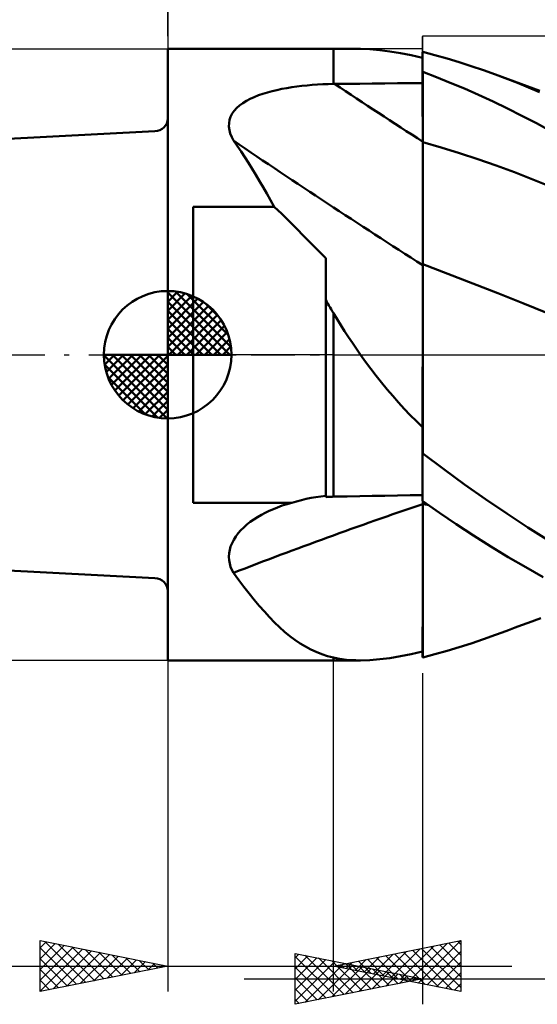
# Model space of a CAD drawing. Units: millimetres. Extents: x -37.1 to 43.5, y -25.5 to 39.5.
# Drawn here: x -5.8 to 14.5, y -25.5 to 13.2 of the extents above; entities that cross this region are included whole.
import ezdxf

# ---------------------------------------------------------------- set-up
doc = ezdxf.new("R2010")
doc.units = ezdxf.units.MM
doc.header["$LTSCALE"] = 3.85
doc.linetypes.add('LONGDASH_DASH', pattern=[0.85, 0.4, -0.2, 0.05, -0.2])
for name, color, linetype in [('1', 4, 'CONTINUOUS'), ('2', 7, 'CONTINUOUS'), ('4', 2, 'LONGDASH_DASH'), ('CUT', 1, 'CONTINUOUS'), ('NOCUT', 7, 'CONTINUOUS'), ('SK1', 4, 'CONTINUOUS'), ('SK2', 7, 'CONTINUOUS'), ('SK4', 2, 'LONGDASH_DASH')]:
    doc.layers.add(name, color=color, linetype=linetype)

msp = doc.modelspace()

# ---------------------------------------------------------------- linework, layer by layer
at = {"layer": '1', "color": 4, "linetype": 'CONTINUOUS', "lineweight": 50}
for p, q in [((-0.01, 12), (6.49, 12)), ((-0.01, -12), (-0.01, 12)), ((6.49, 12), (7.553, 12)), ((6.49, 10.628), (6.49, 12)), ((7.924, 11.989), (7.553, 12)), ((8.308, 11.958), (7.924, 11.989)), ((8.705, 11.907), (8.308, 11.958)), ((9.117, 11.839), (8.705, 11.907)), ((9.545, 11.755), (9.117, 11.839)), ((9.99, 11.656), (9.545, 11.755)), ((9.99, 11.878), (9.99, 11.879)), ((9.99, 11.878), (9.99, 11.879)), ((9.99, 10.66), (9.99, 11.879)), ((9.99, 11.877), (9.99, 11.878)), ((9.99, 11.877), (9.99, 11.878)), ((9.99, 11.876), (9.99, 11.877)), ((9.99, 11.876), (9.99, 11.877)), ((9.99, 11.875), (9.99, 11.876)), ((9.99, 11.875), (9.99, 11.876)), ((9.99, 11.874), (9.99, 11.875)), ((9.99, 11.874), (9.99, 11.875)), ((9.991, 11.874), (9.99, 11.874)), ((9.99, 11.874), (9.99, 11.874)), ((9.99, 11.874), (9.99, 11.874)), ((9.994, 11.873), (9.991, 11.874)), ((9.996, 11.872), (9.994, 11.873)), ((9.997, 11.872), (9.996, 11.872)), ((9.999, 11.871), (9.997, 11.872)), ((10, 11.871), (9.999, 11.871)), ((10.473, 11.76), (10, 11.883)), ((10, 11.871), (10, 11.883)), ((10.947, 11.627), (10.473, 11.76)), ((11.421, 11.484), (10.947, 11.627)), ((11.897, 11.331), (11.421, 11.484)), ((12.375, 11.169), (11.897, 11.331)), ((9.99, 11.104), (9.991, 11.104)), ((9.99, 10.709), (9.99, 11.1)), ((9.99, 10.709), (9.99, 11.1)), ((9.991, 11.104), (9.993, 11.104)), ((9.993, 11.104), (9.994, 11.104)), ((9.994, 11.104), (9.996, 11.104)), ((9.996, 11.104), (9.997, 11.104)), ((9.997, 11.104), (9.999, 11.104)), ((9.999, 11.104), (10, 11.104)), ((10, 11.099), (10, 11.104)), ((10.537, 10.896), (10, 11.099)), ((10, 10.706), (10, 11.099)), ((11.077, 10.678), (10.537, 10.896)), ((12.853, 10.997), (12.375, 11.169)), ((13.71, 10.666), (12.853, 10.997)), ((13.102, 10.905), (12.853, 10.997)), ((13.35, 10.813), (13.102, 10.905)), ((4.463, 10.431), (4.658, 10.467)), ((4.658, 10.467), (4.855, 10.499)), ((4.855, 10.499), (5.054, 10.528)), ((5.054, 10.528), (5.255, 10.552)), ((5.255, 10.552), (5.458, 10.573)), ((5.458, 10.573), (5.663, 10.591)), ((5.663, 10.591), (5.868, 10.605)), ((5.868, 10.605), (6.075, 10.616)), ((6.075, 10.616), (6.282, 10.623)), ((6.282, 10.623), (6.49, 10.628)), ((6.49, 10.628), (6.497, 10.628)), ((6.497, 10.628), (6.504, 10.628)), ((6.504, 10.628), (6.511, 10.628)), ((6.511, 10.628), (6.518, 10.628)), ((6.518, 10.628), (6.524, 10.628)), ((6.524, 10.628), (6.531, 10.628)), ((6.531, 10.628), (6.538, 10.628)), ((6.538, 10.628), (7.031, 10.633)), ((7.031, 10.633), (7.524, 10.638)), ((7.524, 10.638), (8.017, 10.643)), ((8.017, 10.643), (8.511, 10.647)), ((8.511, 10.647), (9.004, 10.652)), ((9.004, 10.652), (9.497, 10.656)), ((9.497, 10.656), (9.99, 10.66)), ((9.991, 10.317), (9.99, 10.709)), ((9.991, 10.317), (9.99, 10.709)), ((10, 10.312), (10, 10.706)), ((11.628, 10.446), (11.077, 10.678)), ((12.188, 10.198), (11.628, 10.446)), ((13.599, 10.722), (13.35, 10.813)), ((13.847, 10.63), (13.599, 10.722)), ((14.569, 10.306), (13.71, 10.666)), ((14.096, 10.538), (13.847, 10.63)), ((14.345, 10.446), (14.096, 10.538)), ((14.593, 10.353), (14.345, 10.446)), ((3.227, 10.042), (3.386, 10.115)), ((3.386, 10.115), (3.552, 10.181)), ((3.552, 10.181), (3.724, 10.241)), ((3.724, 10.241), (3.902, 10.296)), ((3.902, 10.296), (4.085, 10.345)), ((4.085, 10.345), (4.272, 10.39)), ((4.272, 10.39), (4.463, 10.431)), ((9.991, 9.926), (9.991, 10.317)), ((9.991, 9.926), (9.991, 10.317)), ((10, 9.919), (10, 10.312)), ((12.752, 9.938), (12.188, 10.198)), ((2.603, 9.578), (2.7, 9.686)), ((2.7, 9.686), (2.813, 9.785)), ((2.813, 9.785), (2.94, 9.878)), ((2.94, 9.878), (3.078, 9.963)), ((3.078, 9.963), (3.227, 10.042)), ((9.991, 9.535), (9.991, 9.926)), ((9.991, 9.535), (9.991, 9.926)), ((10, 9.526), (10, 9.919)), ((13.318, 9.666), (12.752, 9.938)), ((13.886, 9.382), (13.318, 9.666)), ((2.417, 9.218), (2.46, 9.343)), ((2.46, 9.343), (2.522, 9.464)), ((2.522, 9.464), (2.603, 9.578)), ((9.992, 9.143), (9.991, 9.535)), ((9.992, 9.143), (9.991, 9.535)), ((10, 9.133), (10, 9.526)), ((14.455, 9.086), (13.886, 9.382)), ((2.393, 8.952), (2.395, 9.087)), ((2.41, 8.815), (2.393, 8.952)), ((2.395, 9.087), (2.417, 9.218)), ((9.992, 8.752), (9.992, 9.143)), ((9.992, 8.752), (9.992, 9.143)), ((10, 8.739), (10, 9.133)), ((15.025, 8.779), (14.455, 9.086)), ((2.446, 8.678), (2.41, 8.815)), ((2.5, 8.541), (2.446, 8.678)), ((2.569, 8.404), (2.5, 8.541)), ((9.992, 8.361), (9.992, 8.752)), ((9.992, 8.361), (9.992, 8.752)), ((10, 8.346), (10, 8.739)), ((2.72, 8.192), (2.569, 8.404)), ((2.869, 7.975), (2.72, 8.192)), ((9.993, 8.216), (9.992, 8.361)), ((9.993, 8.216), (9.992, 8.361)), ((9.993, 8.068), (9.993, 8.216)), ((9.993, 8.068), (9.993, 8.216)), ((10.72, 8.137), (10, 8.346)), ((10, 8.203), (10, 8.346)), ((10, 8.056), (10, 8.203)), ((11.439, 7.914), (10.72, 8.137)), ((3.016, 7.753), (2.869, 7.975)), ((3.163, 7.526), (3.016, 7.753)), ((9.993, 7.917), (9.993, 8.068)), ((9.993, 7.917), (9.993, 8.068)), ((9.993, 7.765), (9.993, 7.917)), ((9.993, 7.763), (9.993, 7.917)), ((9.993, 7.61), (9.993, 7.765)), ((9.993, 7.608), (9.993, 7.763)), ((10, 7.908), (10, 8.056)), ((10, 7.757), (10, 7.908)), ((10, 7.604), (10, 7.757)), ((12.159, 7.676), (11.439, 7.914)), ((3.308, 7.294), (3.163, 7.526)), ((9.993, 7.453), (9.993, 7.61)), ((9.993, 7.45), (9.993, 7.608)), ((9.993, 7.295), (9.993, 7.453)), ((9.993, 7.292), (9.993, 7.45)), ((10, 7.449), (10, 7.604)), ((10, 7.293), (10, 7.449)), ((12.878, 7.425), (12.159, 7.676)), ((13.598, 7.16), (12.878, 7.425)), ((3.452, 7.058), (3.308, 7.294)), ((3.596, 6.817), (3.452, 7.058)), ((9.993, 7.135), (9.993, 7.295)), ((9.993, 7.132), (9.993, 7.292)), ((9.994, 6.974), (9.993, 7.135)), ((9.994, 6.971), (9.993, 7.132)), ((9.994, 6.813), (9.994, 6.974)), ((9.994, 6.809), (9.994, 6.971)), ((10, 7.135), (10, 7.293)), ((10, 6.977), (10, 7.135)), ((10, 6.818), (10, 6.977)), ((14.318, 6.882), (13.598, 7.16)), ((3.739, 6.571), (3.596, 6.817)), ((3.883, 6.322), (3.739, 6.571)), ((9.994, 6.651), (9.994, 6.813)), ((9.994, 6.648), (9.994, 6.809)), ((9.994, 6.49), (9.994, 6.651)), ((9.994, 6.487), (9.994, 6.648)), ((10, 6.659), (10, 6.818)), ((10, 6.5), (10, 6.659)), ((15.037, 6.591), (14.318, 6.882)), ((4.026, 6.068), (3.883, 6.322)), ((9.994, 6.33), (9.994, 6.49)), ((9.994, 6.327), (9.994, 6.487)), ((9.994, 6.17), (9.994, 6.33)), ((9.994, 6.167), (9.994, 6.327)), ((10, 6.342), (10, 6.5)), ((10, 6.184), (10, 6.342)), ((10, 6.027), (10, 6.184)), ((0.99, 5.809), (4.17, 5.809)), ((0.99, -5.809), (0.99, 5.809)), ((4.17, 5.809), (4.026, 6.068)), ((4.461, 5.523), (4.17, 5.809)), ((9.994, 6.012), (9.994, 6.17)), ((9.994, 6.008), (9.994, 6.167)), ((9.994, 5.854), (9.994, 6.012)), ((9.994, 5.851), (9.994, 6.008)), ((9.994, 5.698), (9.994, 5.854)), ((9.994, 5.695), (9.994, 5.851)), ((10, 5.872), (10, 6.027)), ((10, 5.718), (10, 5.872)), ((4.751, 5.236), (4.461, 5.523)), ((9.994, 5.544), (9.994, 5.698)), ((9.994, 5.541), (9.994, 5.695)), ((9.995, 5.393), (9.994, 5.544)), ((9.995, 5.39), (9.994, 5.541)), ((10, 5.566), (10, 5.718)), ((10, 5.416), (10, 5.566)), ((10, 5.269), (10, 5.416)), ((5.041, 4.947), (4.751, 5.236)), ((9.995, 5.244), (9.995, 5.393)), ((9.995, 5.241), (9.995, 5.39)), ((9.995, 5.099), (9.995, 5.244)), ((9.995, 5.096), (9.995, 5.241)), ((9.995, 4.956), (9.995, 5.099)), ((9.995, 4.953), (9.995, 5.096)), ((10, 5.125), (10, 5.269)), ((10, 4.984), (10, 5.125)), ((5.33, 4.658), (5.041, 4.947)), ((5.618, 4.367), (5.33, 4.658)), ((9.995, 4.818), (9.995, 4.956)), ((9.995, 4.815), (9.995, 4.953)), ((9.995, 4.683), (9.995, 4.818)), ((9.995, 4.68), (9.995, 4.815)), ((9.995, 4.551), (9.995, 4.683)), ((9.995, 4.549), (9.995, 4.68)), ((10, 4.847), (10, 4.984)), ((10, 4.713), (10, 4.847)), ((10, 4.582), (10, 4.713)), ((5.905, 4.076), (5.618, 4.367)), ((9.995, 4.424), (9.995, 4.551)), ((9.995, 4.422), (9.995, 4.549)), ((9.995, 4.302), (9.995, 4.424)), ((9.995, 4.3), (9.995, 4.422)), ((9.995, 4.185), (9.995, 4.302)), ((9.995, 4.182), (9.995, 4.3)), ((10, 4.456), (10, 4.582)), ((10, 4.334), (10, 4.456)), ((10, 4.217), (10, 4.334)), ((6.19, 3.785), (5.905, 4.076)), ((9.995, 4.072), (9.995, 4.185)), ((9.995, 4.07), (9.995, 4.182)), ((9.995, 3.965), (9.995, 4.072)), ((9.995, 3.964), (9.995, 4.07)), ((9.995, 3.864), (9.995, 3.965)), ((9.995, 3.863), (9.995, 3.964)), ((10, 4.105), (10, 4.217)), ((10, 3.998), (10, 4.105)), ((10, 3.896), (10, 3.998)), ((10, 3.8), (10, 3.896)), ((6.19, -5.587), (6.19, 3.785)), ((9.994, 3.399), (9.995, 3.517)), ((9.994, 3.4), (9.995, 3.517)), ((9.995, 3.768), (9.995, 3.864)), ((9.995, 3.767), (9.995, 3.863)), ((9.995, 3.678), (9.995, 3.768)), ((9.995, 3.678), (9.995, 3.767)), ((9.995, 3.594), (9.995, 3.678)), ((9.995, 3.594), (9.995, 3.678)), ((9.995, 3.517), (9.995, 3.594)), ((9.995, 3.517), (9.995, 3.594)), ((10, 3.709), (10, 3.8)), ((10, 3.624), (10, 3.709)), ((10, 3.546), (10, 3.624)), ((10.979, 3.18), (10, 3.553)), ((10, 3.412), (10, 3.553)), ((9.994, 3.274), (9.994, 3.4)), ((9.994, 3.274), (9.994, 3.399)), ((9.994, 3.14), (9.994, 3.274)), ((9.994, 3.14), (9.994, 3.274)), ((9.994, 2.998), (9.994, 3.14)), ((9.994, 2.998), (9.994, 3.14)), ((10, 3.26), (10, 3.412)), ((10, 3.096), (10, 3.26)), ((10, 2.921), (10, 3.096)), ((11.958, 2.8), (10.979, 3.18)), ((9.994, 2.848), (9.994, 2.998)), ((9.994, 2.848), (9.994, 2.998)), ((9.994, 2.69), (9.994, 2.848)), ((9.994, 2.691), (9.994, 2.848)), ((10, 2.735), (10, 2.921)), ((10, 2.539), (10, 2.735)), ((12.937, 2.414), (11.958, 2.8)), ((9.993, 2.353), (9.994, 2.525)), ((9.993, 2.352), (9.994, 2.525)), ((9.993, 2.172), (9.993, 2.353)), ((9.993, 2.171), (9.993, 2.352)), ((9.994, 2.525), (9.994, 2.691)), ((9.994, 2.525), (9.994, 2.69)), ((10, 2.332), (10, 2.539)), ((10, 2.115), (10, 2.332)), ((13.916, 2.022), (12.937, 2.414)), ((6.232, 2.07), (6.19, 2.142)), ((6.275, 1.997), (6.232, 2.07)), ((6.317, 1.925), (6.275, 1.997)), ((9.993, 1.985), (9.993, 2.172)), ((9.993, 1.983), (9.993, 2.171)), ((9.993, 1.79), (9.993, 1.985)), ((9.993, 1.788), (9.993, 1.983)), ((10, 1.887), (10, 2.115)), ((14.895, 1.624), (13.916, 2.022)), ((6.36, 1.853), (6.317, 1.925)), ((6.403, 1.781), (6.36, 1.853)), ((6.446, 1.708), (6.403, 1.781)), ((6.49, 1.636), (6.446, 1.708)), ((6.635, 1.399), (6.49, 1.636)), ((6.49, -5.572), (6.49, 1.636)), ((9.993, 1.589), (9.993, 1.79)), ((9.993, 1.587), (9.993, 1.788)), ((9.993, 1.38), (9.993, 1.589)), ((9.993, 1.379), (9.993, 1.587)), ((10, 1.65), (10, 1.887)), ((10, 1.402), (10, 1.65)), ((6.782, 1.162), (6.635, 1.399)), ((6.931, 0.927), (6.782, 1.162)), ((9.992, 1.165), (9.993, 1.38)), ((9.992, 1.164), (9.993, 1.379)), ((9.992, 0.943), (9.992, 1.165)), ((9.992, 0.943), (9.992, 1.164)), ((10, 1.146), (10, 1.402)), ((7.082, 0.693), (6.931, 0.927)), ((9.992, 0.716), (9.992, 0.943)), ((9.992, 0.716), (9.992, 0.943)), ((10, 0.881), (10, 1.146)), ((10, 0.608), (10, 0.881)), ((7.237, 0.461), (7.082, 0.693)), ((7.393, 0.23), (7.237, 0.461)), ((9.992, 0.483), (9.992, 0.716)), ((9.992, 0.483), (9.992, 0.716)), ((9.992, 0.244), (9.992, 0.483)), ((9.992, 0.244), (9.992, 0.483)), ((10, 0.328), (10, 0.608)), ((7.553, 0), (7.393, 0.23)), ((7.754, -0.28), (7.553, 0)), ((9.992, 0), (9.992, 0.244)), ((9.992, 0), (9.992, 0.244)), ((9.992, -0.31), (9.992, 0)), ((9.992, -0.309), (9.992, 0)), ((10, 0.039), (10, 0.328)), ((10, -0.257), (10, 0.039)), ((7.959, -0.557), (7.754, -0.28)), ((9.991, -0.627), (9.992, -0.309)), ((9.991, -0.628), (9.992, -0.31)), ((10, -0.559), (10, -0.257)), ((8.167, -0.83), (7.959, -0.557)), ((9.991, -0.951), (9.991, -0.627)), ((9.991, -0.952), (9.991, -0.628)), ((10, -0.869), (10, -0.559)), ((8.379, -1.097), (8.167, -0.83)), ((8.596, -1.361), (8.379, -1.097)), ((9.991, -1.282), (9.991, -0.951)), ((9.991, -1.283), (9.991, -0.952)), ((10, -3.752), (10, -0.869)), ((8.816, -1.62), (8.596, -1.361)), ((9.991, -1.62), (9.991, -1.282)), ((9.991, -1.62), (9.991, -1.283)), ((9.041, -1.874), (8.816, -1.62)), ((9.271, -2.125), (9.041, -1.874)), ((9.991, -1.962), (9.991, -1.62)), ((9.991, -1.962), (9.991, -1.62)), ((9.506, -2.371), (9.271, -2.125)), ((9.99, -2.662), (9.991, -2.31)), ((9.99, -2.663), (9.991, -2.31)), ((9.991, -2.31), (9.991, -1.962)), ((9.991, -2.31), (9.991, -1.962)), ((9.745, -2.613), (9.506, -2.371)), ((9.99, -2.851), (9.745, -2.613)), ((9.99, -3.019), (9.99, -2.662)), ((9.99, -3.02), (9.99, -2.663)), ((9.99, -2.977), (9.99, -2.851)), ((9.99, -3.104), (9.99, -2.977)), ((9.99, -3.38), (9.99, -3.019)), ((9.99, -3.381), (9.99, -3.02)), ((9.99, -3.231), (9.99, -3.104)), ((9.99, -3.359), (9.99, -3.231)), ((9.99, -3.487), (9.99, -3.359)), ((9.99, -3.745), (9.99, -3.38)), ((9.99, -3.745), (9.99, -3.381)), ((9.99, -3.616), (9.99, -3.487)), ((9.99, -3.745), (9.99, -3.616)), ((9.99, -3.766), (9.99, -3.745)), ((9.99, -3.766), (9.99, -3.745)), ((9.99, -3.766), (9.99, -3.745)), ((9.99, -3.787), (9.99, -3.766)), ((9.99, -3.787), (9.99, -3.766)), ((9.99, -3.787), (9.99, -3.766)), ((9.99, -3.808), (9.99, -3.787)), ((9.99, -3.808), (9.99, -3.787)), ((9.99, -3.808), (9.99, -3.787)), ((9.99, -3.828), (9.99, -3.808)), ((9.99, -3.828), (9.99, -3.808)), ((9.99, -3.828), (9.99, -3.808)), ((9.99, -3.87), (9.99, -3.828)), ((9.99, -3.849), (9.99, -3.828)), ((9.99, -3.849), (9.99, -3.828)), ((9.99, -3.87), (9.99, -3.849)), ((9.99, -3.87), (9.99, -3.849)), ((10, -3.818), (10, -3.752)), ((10, -3.826), (10, -3.818)), ((10, -3.835), (10, -3.826)), ((10, -3.844), (10, -3.835)), ((10, -3.852), (10, -3.844)), ((10, -3.861), (10, -3.852)), ((10, -3.87), (10, -3.861)), ((9.99, -3.89), (9.99, -3.87)), ((9.99, -3.891), (9.99, -3.87)), ((9.99, -3.891), (9.99, -3.87)), ((9.99, -3.893), (9.99, -3.89)), ((9.99, -3.895), (9.99, -3.893)), ((9.99, -3.897), (9.99, -3.895)), ((9.99, -3.899), (9.99, -3.897)), ((9.99, -3.901), (9.99, -3.899)), ((9.99, -3.904), (9.99, -3.901)), ((9.99, -3.906), (9.99, -3.904)), ((9.991, -3.907), (9.99, -3.906)), ((9.99, -5.739), (9.99, -3.906)), ((9.993, -3.909), (9.991, -3.907)), ((9.996, -3.911), (9.993, -3.909)), ((9.997, -3.913), (9.996, -3.911)), ((9.999, -3.914), (9.997, -3.913)), ((10, -3.916), (9.999, -3.914)), ((10, -3.879), (10, -3.87)), ((10.818, -4.494), (10, -3.879)), ((10, -3.916), (10, -3.879)), ((11.639, -5.093), (10.818, -4.494)), ((12.463, -5.675), (11.639, -5.093)), ((4.859, -5.809), (5.046, -5.757)), ((5.046, -5.757), (5.235, -5.708)), ((5.235, -5.708), (5.424, -5.664)), ((5.424, -5.664), (5.615, -5.625)), ((5.615, -5.625), (5.806, -5.59)), ((5.806, -5.59), (5.998, -5.561)), ((5.998, -5.561), (6.19, -5.537)), ((6.19, -5.587), (6.233, -5.584)), ((6.233, -5.584), (6.276, -5.581)), ((6.276, -5.581), (6.319, -5.579)), ((6.319, -5.579), (6.361, -5.577)), ((6.361, -5.577), (6.404, -5.575)), ((6.404, -5.575), (6.447, -5.574)), ((6.447, -5.574), (6.49, -5.572)), ((6.49, -5.572), (6.497, -5.572)), ((6.497, -5.572), (6.504, -5.572)), ((6.504, -5.572), (6.511, -5.572)), ((6.511, -5.572), (6.518, -5.572)), ((6.518, -5.572), (6.524, -5.572)), ((6.524, -5.572), (6.531, -5.571)), ((6.531, -5.571), (6.538, -5.571)), ((6.538, -5.571), (7.031, -5.562)), ((7.031, -5.562), (7.524, -5.553)), ((7.524, -5.553), (8.017, -5.544)), ((8.017, -5.544), (8.511, -5.535)), ((8.511, -5.535), (9.004, -5.526)), ((9.004, -5.526), (9.497, -5.518)), ((9.497, -5.518), (9.99, -5.51)), ((9.99, -5.739), (9.991, -5.739)), ((9.991, -5.739), (9.994, -5.739)), ((9.994, -5.739), (9.996, -5.739)), ((9.995, -5.76), (9.995, -5.739)), ((9.995, -5.76), (9.995, -5.739)), ((9.995, -5.78), (9.995, -5.76)), ((9.995, -5.78), (9.995, -5.76)), ((9.995, -5.801), (9.995, -5.78)), ((9.995, -5.801), (9.995, -5.78)), ((9.996, -5.739), (9.997, -5.739)), ((9.997, -5.739), (9.999, -5.739)), ((9.999, -5.739), (10, -5.739)), ((10, -5.75), (10, -5.739)), ((10.65, -6.205), (10, -5.75)), ((10, -5.765), (10, -5.75)), ((10, -5.78), (10, -5.765)), ((10, -5.795), (10, -5.78)), ((10, -5.811), (10, -5.795)), ((13.291, -6.239), (12.463, -5.675)), ((0.99, -5.809), (4.859, -5.809)), ((3.818, -6.206), (3.976, -6.129)), ((3.976, -6.129), (4.137, -6.058)), ((4.137, -6.058), (4.302, -5.992)), ((4.302, -5.992), (4.393, -5.958)), ((4.393, -5.958), (4.485, -5.925)), ((4.485, -5.925), (4.578, -5.894)), ((4.578, -5.894), (4.671, -5.864)), ((4.671, -5.864), (4.765, -5.836)), ((4.765, -5.836), (4.859, -5.809)), ((9.994, -6.338), (9.995, -5.863)), ((9.994, -6.338), (9.995, -5.863)), ((9.995, -5.822), (9.995, -5.801)), ((9.995, -5.822), (9.995, -5.801)), ((9.995, -5.842), (9.995, -5.822)), ((9.995, -5.842), (9.995, -5.822)), ((9.995, -5.863), (9.995, -5.842)), ((9.995, -5.863), (9.995, -5.842)), ((10, -5.826), (10, -5.811)), ((10, -5.841), (10, -5.826)), ((10.032, -5.848), (10, -5.841)), ((10, -5.843), (10, -5.841)), ((10, -5.845), (10, -5.843)), ((10, -5.846), (10, -5.845)), ((10, -5.848), (10, -5.846)), ((10, -5.849), (10, -5.848)), ((10, -5.851), (10, -5.849)), ((10, -5.853), (10, -5.851)), ((10.036, -5.861), (10, -5.853)), ((10, -6.181), (10, -5.853)), ((10, -6.504), (10, -6.181)), ((10.064, -5.856), (10.032, -5.848)), ((10.071, -5.869), (10.036, -5.861)), ((10.095, -5.863), (10.064, -5.856)), ((10.107, -5.877), (10.071, -5.869)), ((10.127, -5.87), (10.095, -5.863)), ((10.142, -5.884), (10.107, -5.877)), ((10.158, -5.877), (10.127, -5.87)), ((10.178, -5.892), (10.142, -5.884)), ((10.19, -5.884), (10.158, -5.877)), ((10.213, -5.9), (10.178, -5.892)), ((3.1, -6.67), (3.231, -6.567)), ((3.231, -6.567), (3.369, -6.468)), ((3.369, -6.468), (3.514, -6.375)), ((3.514, -6.375), (3.664, -6.288)), ((3.664, -6.288), (3.818, -6.206)), ((9.994, -6.801), (9.994, -6.338)), ((9.994, -6.8), (9.994, -6.338)), ((10, -6.821), (10, -6.504)), ((11.307, -6.653), (10.65, -6.205)), ((14.119, -6.785), (13.291, -6.239)), ((2.757, -7.012), (2.862, -6.893)), ((2.862, -6.893), (2.976, -6.779)), ((2.976, -6.779), (3.1, -6.67)), ((9.994, -7.249), (9.994, -6.8)), ((9.994, -7.25), (9.994, -6.801)), ((10, -7.131), (10, -6.821)), ((11.981, -7.095), (11.307, -6.653)), ((14.95, -7.313), (14.119, -6.785)), ((2.514, -7.395), (2.582, -7.263)), ((2.582, -7.263), (2.664, -7.136)), ((2.664, -7.136), (2.757, -7.012)), ((9.994, -7.685), (9.994, -7.249)), ((9.994, -7.687), (9.994, -7.25)), ((10, -7.435), (10, -7.131)), ((12.662, -7.525), (11.981, -7.095)), ((2.399, -7.797), (2.422, -7.663)), ((2.422, -7.663), (2.46, -7.528)), ((2.46, -7.528), (2.514, -7.395)), ((9.993, -8.105), (9.994, -7.685)), ((9.993, -8.108), (9.994, -7.687)), ((10, -7.732), (10, -7.435)), ((13.347, -7.942), (12.662, -7.525)), ((2.391, -7.933), (2.399, -7.797)), ((2.399, -8.066), (2.391, -7.933)), ((2.422, -8.197), (2.399, -8.066)), ((9.993, -8.509), (9.993, -8.105)), ((9.993, -8.514), (9.993, -8.108)), ((10, -8.022), (10, -7.732)), ((10, -8.304), (10, -8.022)), ((14.034, -8.345), (13.347, -7.942)), ((2.458, -8.323), (2.422, -8.197)), ((2.507, -8.446), (2.458, -8.323)), ((2.569, -8.566), (2.507, -8.446)), ((10, -8.579), (10, -8.304)), ((14.723, -8.733), (14.034, -8.345)), ((2.777, -8.845), (2.569, -8.566)), ((2.981, -9.114), (2.777, -8.845)), ((9.993, -8.897), (9.993, -8.509)), ((9.993, -8.902), (9.993, -8.514)), ((10, -8.846), (10, -8.579)), ((10, -9.104), (10, -8.846)), ((3.184, -9.373), (2.981, -9.114)), ((9.992, -9.618), (9.993, -9.268)), ((9.992, -9.621), (9.993, -9.271)), ((9.993, -9.268), (9.993, -8.897)), ((9.993, -9.271), (9.993, -8.902)), ((10, -9.353), (10, -9.104)), ((3.384, -9.622), (3.184, -9.373)), ((3.582, -9.86), (3.384, -9.622)), ((9.992, -9.948), (9.992, -9.618)), ((9.992, -9.951), (9.992, -9.621)), ((10, -9.592), (10, -9.353)), ((10, -9.822), (10, -9.592)), ((3.781, -10.087), (3.582, -9.86)), ((9.992, -10.257), (9.992, -9.948)), ((9.992, -10.259), (9.992, -9.951)), ((10, -10.042), (10, -9.822)), ((10, -10.251), (10, -10.042)), ((3.979, -10.303), (3.781, -10.087)), ((4.177, -10.507), (3.979, -10.303)), ((9.992, -10.543), (9.992, -10.257)), ((9.992, -10.546), (9.992, -10.259)), ((10, -10.45), (10, -10.251)), ((14.124, -10.527), (14.379, -10.433)), ((14.379, -10.433), (14.633, -10.339)), ((4.377, -10.699), (4.177, -10.507)), ((4.577, -10.878), (4.377, -10.699)), ((9.991, -10.808), (9.992, -10.543)), ((9.991, -10.81), (9.992, -10.546)), ((9.991, -11.049), (9.991, -10.808)), ((9.991, -11.05), (9.991, -10.81)), ((10, -10.638), (10, -10.45)), ((10, -10.815), (10, -10.638)), ((10, -11.875), (10, -10.815)), ((13.107, -10.903), (13.362, -10.809)), ((13.362, -10.809), (13.616, -10.715)), ((13.616, -10.715), (13.87, -10.621)), ((13.87, -10.621), (14.124, -10.527)), ((4.778, -11.043), (4.577, -10.878)), ((4.98, -11.195), (4.778, -11.043)), ((5.184, -11.334), (4.98, -11.195)), ((9.991, -11.265), (9.991, -11.049)), ((9.991, -11.266), (9.991, -11.05)), ((11.897, -11.331), (12.375, -11.169)), ((12.375, -11.169), (12.853, -10.997)), ((12.853, -10.997), (13.107, -10.903)), ((5.391, -11.459), (5.184, -11.334)), ((5.601, -11.571), (5.391, -11.459)), ((5.815, -11.67), (5.601, -11.571)), ((9.99, -11.623), (9.991, -11.457)), ((9.99, -11.623), (9.991, -11.457)), ((9.991, -11.457), (9.991, -11.265)), ((9.991, -11.457), (9.991, -11.266)), ((10.947, -11.627), (11.421, -11.484)), ((11.421, -11.484), (11.897, -11.331)), ((6.034, -11.755), (5.815, -11.67)), ((6.259, -11.828), (6.034, -11.755)), ((6.49, -11.888), (6.259, -11.828)), ((6.659, -11.923), (6.49, -11.888)), ((6.49, -12), (6.49, -11.888)), ((6.49, -11.888), (6.49, -11.888)), ((6.49, -11.888), (6.49, -11.888)), ((6.49, -11.888), (6.49, -11.888)), ((6.49, -11.888), (6.49, -11.888)), ((6.831, -11.951), (6.659, -11.923)), ((7.006, -11.973), (6.831, -11.951)), ((7.185, -11.988), (7.006, -11.973)), ((7.924, -11.989), (8.308, -11.958)), ((8.308, -11.958), (8.705, -11.907)), ((8.705, -11.907), (9.117, -11.839)), ((9.117, -11.839), (9.545, -11.755)), ((9.545, -11.755), (9.99, -11.656)), ((9.99, -11.764), (9.99, -11.623)), ((9.99, -11.764), (9.99, -11.623)), ((9.99, -11.693), (9.99, -11.656)), ((9.99, -11.728), (9.99, -11.693)), ((9.99, -11.762), (9.99, -11.728)), ((9.99, -11.794), (9.99, -11.762)), ((9.99, -11.879), (9.99, -11.764)), ((9.99, -11.879), (9.99, -11.764)), ((9.99, -11.824), (9.99, -11.794)), ((9.99, -11.852), (9.99, -11.824)), ((9.99, -11.879), (9.99, -11.852)), ((9.99, -11.874), (9.99, -11.874)), ((9.99, -11.874), (9.99, -11.874)), ((9.99, -11.874), (9.99, -11.874)), ((9.99, -11.874), (9.99, -11.874)), ((9.99, -11.874), (9.99, -11.874)), ((9.99, -11.874), (9.99, -11.874)), ((9.99, -11.874), (9.99, -11.874)), ((10, -11.883), (10.473, -11.76)), ((10, -11.877), (10, -11.875)), ((10, -11.878), (10, -11.877)), ((10, -11.879), (10, -11.878)), ((10, -11.88), (10, -11.879)), ((10, -11.882), (10, -11.88)), ((10, -11.883), (10, -11.882)), ((10.473, -11.76), (10.947, -11.627)), ((-0.01, -12), (6.49, -12)), ((6.49, -12), (7.553, -12)), ((7.367, -11.997), (7.185, -11.988)), ((7.553, -12), (7.367, -11.997)), ((7.553, -12), (7.924, -11.989))]:
    msp.add_line(p, q, dxfattribs=at)
for centre, major_axis, ratio, start_param, end_param in [((118.944, 165.936), (194.724, 79.743), 0.736113, 3.854241, 3.854299), ((122.445, 99.422), (-198.904, 69.312), 0.626371, 1.180017, 1.200556), ((121.282, 96.087), (-199.833, 69.635), 0.626371, 1.166476, 1.210418), ((118.944, 89.377), (-198.701, 69.241), 0.626371, 1.220337, 1.220395), ((121.282, -160.226), (-195.833, 80.197), 0.736113, 5.580455, 5.624397), ((118.944, -165.936), (-194.724, 79.743), 0.736113, 5.570479, 5.570537)]:
    msp.add_ellipse(centre, major_axis=major_axis, ratio=ratio, start_param=start_param, end_param=end_param, dxfattribs=at)
at = {"layer": '2', "color": 7, "linetype": 'CONTINUOUS', "lineweight": 25}
for p, q in [((-0.01, 12.5), (-0.01, 25.5)), ((-0.01, -12), (-0.01, -25)), ((6.49, -25), (6.49, -12)), ((9.99, -12.5), (9.99, -25.5)), ((-5.01, -25), (-5.01, -23)), ((-5.01, -23), (-0.01, -24)), ((-5.01, -23.285), (-4.773, -23.047)), ((-5.01, -23.709), (-4.419, -23.118)), ((-5.01, -24.133), (-4.066, -23.189)), ((-4.836, -23.035), (-3.227, -24.643)), ((-4.305, -23.141), (-2.874, -24.573)), ((6.49, -24), (11.49, -23)), ((9.467, -24.595), (10.955, -23.107)), ((9.82, -24.666), (11.486, -23.001)), ((10.659, -23.166), (11.49, -23.997)), ((11.013, -23.095), (11.49, -23.573)), ((11.366, -23.025), (11.49, -23.149)), ((11.49, -23), (11.49, -25)), ((-5.01, -24.558), (-3.712, -23.26)), ((-5.01, -23.285), (-3.581, -24.714)), ((-5.01, -24.982), (-3.358, -23.33)), ((-4.502, -24.898), (-3.005, -23.401)), ((-3.972, -24.792), (-2.651, -23.472)), ((-3.775, -23.247), (-2.52, -24.502)), ((-3.442, -24.686), (-2.298, -23.542)), ((-3.245, -23.353), (-2.166, -24.431)), ((-2.714, -23.459), (-1.813, -24.361)), ((-2.184, -23.565), (-1.459, -24.29)), ((4.99, -25.5), (4.99, -23.5)), ((4.99, -23.5), (9.99, -24.5)), ((4.99, -23.678), (5.138, -23.53)), ((5.372, -23.576), (6.911, -25.116)), ((8.053, -24.313), (8.834, -23.531)), ((8.406, -24.383), (9.364, -23.425)), ((8.76, -24.454), (9.895, -23.319)), ((8.891, -23.52), (10.092, -24.72)), ((9.113, -24.525), (10.425, -23.213)), ((9.245, -23.449), (10.622, -24.826)), ((9.598, -23.378), (11.152, -24.932)), ((9.952, -23.308), (11.49, -24.846)), ((10.174, -24.737), (11.49, -23.421)), ((10.305, -23.237), (11.49, -24.422)), ((-5.01, -23.709), (-3.934, -24.785)), ((-2.911, -24.58), (-1.944, -23.613)), ((-2.381, -24.474), (-1.591, -23.684)), ((-1.851, -24.368), (-1.237, -23.755)), ((-1.654, -23.671), (-1.106, -24.219)), ((-1.32, -24.262), (-0.884, -23.825)), ((-1.123, -23.777), (-0.752, -24.148)), ((-0.79, -24.156), (-0.53, -23.896)), ((-0.593, -23.883), (-0.399, -24.078)), ((4.99, -24.102), (5.492, -23.6)), ((4.99, -23.619), (6.558, -25.186)), ((4.99, -24.527), (5.846, -23.671)), ((4.99, -24.951), (6.199, -23.742)), ((4.99, -25.375), (6.553, -23.813)), ((5.364, -25.425), (6.906, -23.883)), ((5.895, -25.319), (7.26, -23.954)), ((5.902, -23.682), (7.265, -25.045)), ((6.433, -23.789), (7.619, -24.974)), ((6.638, -24.03), (6.713, -23.955)), ((6.77, -23.944), (6.91, -24.084)), ((6.963, -23.895), (7.972, -24.904)), ((6.992, -24.1), (7.243, -23.849)), ((7.123, -23.873), (7.44, -24.19)), ((7.346, -24.171), (7.773, -23.743)), ((7.477, -23.803), (7.97, -24.296)), ((7.699, -24.242), (8.304, -23.637)), ((7.831, -23.732), (8.501, -24.402)), ((8.184, -23.661), (9.031, -24.508)), ((8.538, -23.59), (9.561, -24.614)), ((10.528, -24.808), (11.49, -23.845)), ((-15.935, -24), (13.49, -24)), ((-0.01, -24), (-5.01, -25)), ((-5.01, -24.133), (-4.288, -24.856)), ((-0.26, -24.05), (-0.177, -23.967)), ((-0.063, -23.989), (-0.045, -24.007)), ((4.99, -24.043), (6.204, -25.257)), ((6.425, -25.213), (7.613, -24.025)), ((11.49, -25), (6.49, -24)), ((6.955, -25.107), (7.967, -24.095)), ((7.486, -25.001), (8.32, -24.166)), ((7.493, -24.001), (8.326, -24.833)), ((8.016, -24.895), (8.674, -24.237)), ((8.024, -24.107), (8.679, -24.762)), ((8.546, -24.789), (9.028, -24.308)), ((8.554, -24.213), (9.033, -24.691)), ((9.084, -24.319), (9.386, -24.621)), ((10.881, -24.878), (11.49, -24.269)), ((-5.01, -24.558), (-4.641, -24.926)), ((2.99, -24.5), (34.49, -24.5)), ((4.99, -24.467), (5.851, -25.328)), ((9.99, -24.5), (4.99, -25.5)), ((9.077, -24.683), (9.381, -24.378)), ((9.607, -24.577), (9.735, -24.449)), ((9.615, -24.425), (9.74, -24.55)), ((11.235, -24.949), (11.49, -24.694)), ((-5.01, -24.982), (-4.995, -24.997)), ((4.99, -24.891), (5.497, -25.399)), ((4.99, -25.316), (5.144, -25.469))]:
    msp.add_line(p, q, dxfattribs=at)
at = {"layer": '4', "color": 2, "linetype": 'LONGDASH_DASH', "lineweight": 25}
msp.add_line((-0.01, 0), (27.49, 0), dxfattribs=at)
at = {"layer": 'CUT', "color": 1, "linetype": 'CONTINUOUS', "lineweight": 25}
for p, q in [((25.49, 12.5), (9.99, 12.5)), ((9.99, 12.5), (9.99, 12.495)), ((9.99, 12.495), (10, 0)), ((10, 0), (27.49, 0))]:
    msp.add_line(p, q, dxfattribs=at)
at = {"layer": 'NOCUT', "color": 7, "linetype": 'CONTINUOUS', "lineweight": 25}
for p, q in [((10, 0), (9.99, 12.495)), ((9.99, 12.495), (9.99, 12)), ((-0.01, 0), (-0.01, 12)), ((-0.01, 12), (6.49, 12)), ((9.99, 12), (6.49, 12)), ((6.49, 0), (-0.01, 0)), ((6.49, 0), (10, 0))]:
    msp.add_line(p, q, dxfattribs=at)
at = {"layer": 'SK1', "color": 4, "linetype": 'CONTINUOUS', "lineweight": 50}
for p, q in [((-0.51, 8.775), (-7.51, 8.408)), ((-0.01, 0), (-0.01, 2.5)), ((-0.01, 2.435), (0.053, 2.498)), ((-0.01, 2.081), (0.377, 2.469)), ((-0.01, 2.435), (2.425, 0)), ((-0.01, 1.728), (0.667, 2.405)), ((0.298, 2.481), (2.471, 0.308)), ((0.751, 2.381), (2.371, 0.761)), ((-0.01, 1.374), (0.931, 2.315)), ((-0.01, 1.021), (1.172, 2.202)), ((-0.01, 2.081), (2.071, 0)), ((-0.01, 0.667), (1.391, 2.069)), ((1.476, 2.01), (2, 1.486)), ((-0.01, 0.314), (1.594, 1.917)), ((-0.01, 1.728), (1.718, 0)), ((0.03, 0), (1.777, 1.747)), ((0.383, 0), (1.943, 1.559)), ((-0.01, 1.374), (1.364, 0)), ((0.737, 0), (2.091, 1.354)), ((-0.01, 1.021), (1.011, 0)), ((1.091, 0), (2.219, 1.129)), ((1.444, 0), (2.328, 0.884)), ((-0.01, 0.667), (0.657, 0)), ((1.798, 0), (2.413, 0.615)), ((-0.01, 0), (-2.51, 0)), ((-2.508, -0.063), (-2.445, 0)), ((-2.479, -0.387), (-2.091, 0)), ((-2.415, -0.677), (-1.738, 0)), ((-2.325, -0.941), (-1.384, 0)), ((-2.212, -1.182), (-1.031, 0)), ((-2.171, 0), (-0.01, -2.161)), ((-2.079, -1.401), (-0.677, 0)), ((-1.927, -1.604), (-0.324, 0)), ((-1.818, 0), (-0.01, -1.808)), ((-1.464, 0), (-0.01, -1.454)), ((-1.111, 0), (-0.01, -1.101)), ((-0.757, 0), (-0.01, -0.747)), ((-0.403, 0), (-0.01, -0.393)), ((-0.05, 0), (-0.01, -0.04)), ((-0.01, 0.314), (0.304, 0)), ((-0.01, 0), (2.49, 0)), ((-0.01, -2.5), (-0.01, 0)), ((2.151, 0), (2.469, 0.318)), ((-2.51, -0.015), (-0.025, -2.5)), ((-1.757, -1.787), (-0.01, -0.04)), ((-2.476, -0.402), (-0.412, -2.466)), ((-1.569, -1.953), (-0.01, -0.393)), ((-1.364, -2.101), (-0.01, -0.747)), ((-2.347, -0.884), (-0.894, -2.337)), ((-1.139, -2.229), (-0.01, -1.101)), ((-0.894, -2.338), (-0.01, -1.454)), ((-0.625, -2.423), (-0.01, -1.808)), ((-0.328, -2.479), (-0.01, -2.161)), ((-7.51, -8.408), (-0.51, -8.775))]:
    msp.add_line(p, q, dxfattribs=at)
for centre, radius, start, end in [((-0.51, 9.275), 0.5, 270, 0), ((-0.01, 0), 2.5, 90, 180), ((-0.01, 0), 2.5, 0, 90), ((-0.01, 0), 2.5, 180, 270), ((-0.01, 0), 2.5, 270, 0), ((-0.51, -9.275), 0.5, 0, 90)]:
    msp.add_arc(centre, radius, start, end, dxfattribs=at)
at = {"layer": 'SK2', "color": 7, "linetype": 'CONTINUOUS', "lineweight": 25}
for p, q in [((-0.01, 25), (-0.01, 12)), ((-33.01, 12), (-0.01, 12)), ((-0.01, -12), (-33.01, -12))]:
    msp.add_line(p, q, dxfattribs=at)
at = {"layer": 'SK4', "color": 2, "linetype": 'LONGDASH_DASH', "lineweight": 25}
msp.add_line((-26.01, 0), (33.49, 0), dxfattribs=at)

doc.saveas('drawing.dxf')
